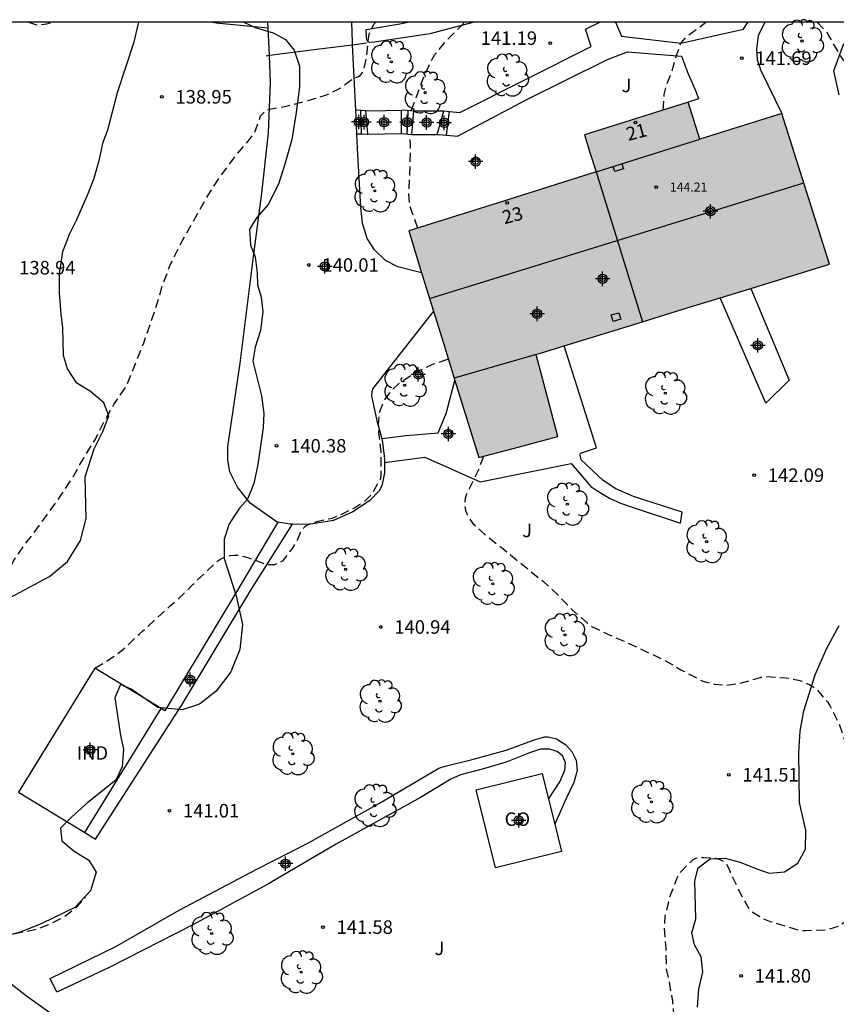
# Model space of a CAD drawing. Units: metres. Extents: x 578894 to 579245, y 4796289 to 4796540.
# Drawn here: x 578943 to 578988, y 4796486 to 4796540 of the extents above; entities that cross this region are included whole.
import ezdxf
from ezdxf.enums import TextEntityAlignment as Align

# ---------------------------------------------------------------- set-up
doc = ezdxf.new("R2010")
doc.units = ezdxf.units.M
doc.header["$MEASUREMENT"] = 0
doc.linetypes.add('TRAZOS_NORMALES', pattern=[0.75, 0.5, -0.25])
for name, color, linetype in [('010106', 9, 'Continuous'), ('020194', 31, 'TRAZOS_NORMALES'), ('020195', 30, 'TRAZOS_NORMALES'), ('020204', 9, 'Continuous'), ('020308', 9, 'Continuous'), ('060108', 9, 'Continuous'), ('060117', 9, 'Continuous'), ('060130', 9, 'Continuous'), ('060141', 9, 'Continuous'), ('060145', 9, 'Continuous'), ('070106', 6, 'Continuous'), ('080106', 1, 'Continuous'), ('080107', 9, 'Continuous'), ('080109', 9, 'Continuous'), ('080110', 9, 'Continuous'), ('080118', 9, 'Continuous'), ('080201', 9, 'Continuous'), ('080202', 9, 'Continuous'), ('080301', 9, 'Continuous'), ('080303', 9, 'Continuous'), ('080308', 9, 'Continuous'), ('100106', 63, 'Continuous'), ('100107', 3, 'Continuous'), ('100202', 3, 'Continuous'), ('100302', 7, 'Continuous'), ('990501', 21, 'Continuous'), ('C_Edificios', 5, 'Continuous'), ('Centroides', 1, 'Continuous')]:
    doc.layers.add(name, color=color, linetype=linetype)
doc.layers.add('080111', color=7, linetype='Continuous', lineweight=30)
doc.styles.add('ARIAL', font='arial.ttf', dxfattribs={"height": 1})
doc.styles.add('ARIALI', font='ariali.ttf', dxfattribs={"height": 1})
doc.styles.get("Standard").update_dxf_attribs({"font": 'arial.ttf'})

# ---------------------------------------------------------------- blocks, each defined once
blk = doc.blocks.new('Centroide')
for points in [[(0.402, 0), (-0.402, 0)], [(0, -0.402), (0, 0.402)]]:
    blk.add_lwpolyline(points)
for radius in [0.256, 0.159]:
    blk.add_circle((0, 0), radius)
blk = doc.blocks.new('COTAPU')
blk.add_circle((0, 0), 0.075)
blk = doc.blocks.new('PUNTO')
blk.add_circle((0, 0), 0.075)
blk = doc.blocks.new('ARBOL')
blk.add_circle((0, 0), 0.0587)
for centre, radius, start, end in [((-0.28, 0.855), 0.3, 359.2878, 173.6078), ((0.097, 0.97), 0.21, 23.1565, 160.4665), ((0.438, 0.881), 0.24, 301.578, 139.328), ((-0.564, 0.381), 0.532, 92.28, 254.58), ((0.656, 0.288), 0.443, 319.8556, 114.7656), ((-0.091, 0.321), 0.12, 119.14, 310.56), ((0.819, -0.249), 0.383, 235.5275, 62.0275), ((-0.556, -0.339), 0.555, 142.64, 266.54), ((-0.039, -0.384), 0.21, 189.64, 323.88), ((-0.301, -0.676), 0.45, 213.78, 295.32), ((0.299, -0.624), 0.532, 224.67, 0.24)]:
    blk.add_arc(centre, radius, start, end)
blk = doc.blocks.new('BloquePortal')
blk.add_circle((0, 0), 0.075)
at = {"flags": 5}
blk.add_attdef('INDICE', text='', height=0.75, dxfattribs=at).set_placement((0, 0), align=Align.MIDDLE_CENTER)

msp = doc.modelspace()

# ---------------------------------------------------------------- hatches: boundary and pattern name
at = {"layer": '990501'}
msp.add_hatch(color=256, dxfattribs=at).paths.add_polyline_path([(578985.153, 4796535.173), (578980.613, 4796533.744), (578979.966, 4796535.798), (578977.09, 4796534.893), (578974.213, 4796533.988), (578974.538, 4796532.96), (578974.862, 4796531.932), (578969.667, 4796530.297), (578964.473, 4796528.661), (578966.414, 4796522.376), (578968.356, 4796516.09), (578970.547, 4796516.68), (578972.738, 4796517.27), (578971.545, 4796521.808), (578979.667, 4796524.314), (578987.789, 4796526.82)], flags=0)

# ---------------------------------------------------------------- linework, layer by layer
at = {"layer": '010106', "flags": 128}
msp.add_lwpolyline([(578894.297, 4796290.24), (579244.287, 4796290.233), (579244.293, 4796540.225), (578894.303, 4796540.233)], close=True, dxfattribs=at)
at = {"layer": '020194', "flags": 128}
for points, elevation in [([(578910.413, 4796540.233), (578910.358, 4796540.044), (578910.341, 4796539.81), (578910.402, 4796538.926), (578910.593, 4796538.525), (578910.742, 4796538.353), (578910.844, 4796538.163), (578911.464, 4796537.286), (578914.738, 4796533.857), (578915.368, 4796532.936), (578916.311, 4796530.735), (578917.321, 4796527.413), (578918.262, 4796523.911), (578919.674, 4796519.212), (578920.072, 4796518.095), (578921.631, 4796514.234), (578922.164, 4796513.315), (578925.451, 4796508.733), (578927.449, 4796505.794), (578928.33, 4796503.971), (578928.8, 4796501.914), (578929.153, 4796495.155), (578929.929, 4796487.516), (578929.929, 4796485.749), (578930.006, 4796484.047), (578930.175, 4796482.667), (578930.793, 4796480.864), (578931.188, 4796480.188), (578931.976, 4796479.315), (578932.173, 4796478.723), (578932.416, 4796477.712), (578932.417, 4796476.651), (578932.442, 4796476.428), (578932.697, 4796475.297), (578933.182, 4796474.184), (578933.654, 4796473.274), (578934.329, 4796472.459), (578935.09, 4796471.63), (578936.043, 4796470.971), (578936.648, 4796470.648), (578937.747, 4796470.264), (578938.871, 4796470.092), (578940.007, 4796470.09), (578941.087, 4796470.184), (578942.199, 4796470.459), (578942.402, 4796470.546), (578943.385, 4796471.107), (578944.305, 4796471.869), (578945.14, 4796472.587), (578945.261, 4796472.768), (578945.786, 4796473.721), (578946.022, 4796474.325), (578946.048, 4796474.555), (578946.025, 4796475.201), (578945.979, 4796475.398), (578945.905, 4796475.606), (578945.657, 4796476.218), (578945.281, 4796476.83), (578944.53, 4796477.655), (578943.169, 4796479.275), (578941.69, 4796481.535), (578941.144, 4796482.505), (578940.675, 4796483.554), (578940.148, 4796484.559), (578939.682, 4796485.541), (578939.335, 4796486.832), (578939.24, 4796487.656), (578939.292, 4796488.526), (578939.437, 4796488.902), (578939.572, 4796489.078), (578939.723, 4796489.218), (578939.896, 4796489.335), (578940.096, 4796489.424), (578940.32, 4796489.466), (578941.411, 4796489.579), (578942.472, 4796489.67), (578943.757, 4796489.928), (578944.38, 4796490.147), (578945.346, 4796490.624), (578946.049, 4796491.148), (578946.555, 4796491.721)], 141.14), ([(578943.401, 4796540.232), (578943.781, 4796540.097), (578943.987, 4796540.09), (578944.41, 4796540.134), (578944.723, 4796540.232)], 138.64), ([(578964.604, 4796535.334), (578964.906, 4796536.102), (578965.276, 4796537.119), (578965.714, 4796538.055), (578965.923, 4796538.434), (578966.08, 4796538.601), (578966.48, 4796539.118), (578967.567, 4796540.231)], 140.64), ([(578978.585, 4796535.363), (578978.632, 4796536.215), (578978.792, 4796536.827), (578979.038, 4796537.416), (578979.334, 4796538.433), (578979.542, 4796539.035), (578979.678, 4796539.217), (578979.984, 4796539.53), (578980.939, 4796540.231)], 141.64), ([(578987.122, 4796540.231), (578987.648, 4796539.689), (578987.739, 4796539.498), (578988.281, 4796538.565), (578988.505, 4796538.21), (578988.766, 4796537.869), (578990.554, 4796534.993), (578991.038, 4796533.953), (578991.431, 4796532.89), (578991.894, 4796531.831), (578992.422, 4796530.751), (578993.015, 4796529.717), (578994.136, 4796527.889), (578994.815, 4796526.868), (578995.472, 4796525.816), (578995.974, 4796524.774), (578996.346, 4796524.216), (578996.937, 4796523.01), (578997.809, 4796520.935), (578998.151, 4796519.864), (578998.473, 4796518.784), (578998.746, 4796517.74), (578998.971, 4796516.608), (578999.038, 4796516.408), (578999.56, 4796515.364), (578999.694, 4796515.2), (579000.477, 4796514.412), (579000.651, 4796514.31), (579001.671, 4796513.797), (579001.911, 4796513.736), (579002.827, 4796513.604), (579004.03, 4796513.61), (579005.15, 4796513.799), (579006.265, 4796514.158), (579007.388, 4796514.63), (579008.36, 4796515.328), (579013.228, 4796519.048), (579014.151, 4796519.571), (579014.953, 4796520.092), (579015.921, 4796520.644), (579016.918, 4796521.153), (579017.863, 4796521.735), (579021.148, 4796523.293), (579022.239, 4796523.716), (579026.675, 4796525.116), (579027.757, 4796525.421), (579028.898, 4796525.658), (579030.051, 4796525.853), (579031.233, 4796526.078), (579032.359, 4796526.425), (579033.472, 4796526.728), (579034.602, 4796527.076), (579035.594, 4796527.259), (579036.729, 4796527.418), (579037.867, 4796527.725), (579039.974, 4796528.435), (579041.072, 4796528.851), (579041.725, 4796529.133), (579042.762, 4796529.654), (579044.368, 4796530.604), (579044.533, 4796530.748), (579044.82, 4796531.038), (579045.652, 4796531.67), (579046.399, 4796532.441), (579047.097, 4796533.24), (579047.595, 4796533.94), (579048.062, 4796534.925), (579048.212, 4796535.523), (579048.212, 4796535.74), (579048.186, 4796535.969), (579047.995, 4796536.613), (579047.459, 4796537.577), (579045.177, 4796540.23)], 141.64), ([(578968.614, 4796516.159), (578968.351, 4796515.444), (578967.886, 4796514.468), (578967.773, 4796514.277), (578967.675, 4796514.069), (578967.601, 4796513.845), (578967.581, 4796513.645), (578967.584, 4796513.413), (578967.626, 4796513.184), (578967.689, 4796512.985), (578967.898, 4796512.618), (578968.024, 4796512.442), (578968.845, 4796511.701), (578969.714, 4796511.044), (578970.552, 4796510.34), (578971.937, 4796509.227), (578972.741, 4796508.482), (578973.514, 4796507.676), (578974.483, 4796506.83), (578974.666, 4796506.71), (578975.684, 4796506.23), (578976.674, 4796505.791), (578978.647, 4796504.868), (578979.56, 4796504.33), (578980.779, 4796503.693), (578981.436, 4796503.527), (578982.112, 4796503.48), (578982.768, 4796503.568), (578983.836, 4796503.856), (578984.029, 4796503.929), (578984.228, 4796503.952), (578985.394, 4796503.891), (578986.073, 4796503.749), (578986.305, 4796503.682), (578986.739, 4796503.486), (578986.935, 4796503.365), (578987.095, 4796503.236), (578987.677, 4796502.553), (578987.811, 4796502.353), (578988.313, 4796501.349), (578988.691, 4796500.286), (578989.018, 4796499.211), (578989.77, 4796494.706), (578989.87, 4796493.566), (578989.872, 4796492.239), (578989.542, 4796491.401), (578989.297, 4796490.951), (578988.826, 4796490.461), (578988.477, 4796490.217), (578988.281, 4796490.109), (578987.65, 4796489.906), (578986.479, 4796489.862), (578986.279, 4796489.866), (578986.075, 4796489.892), (578984.748, 4796490.303), (578984.52, 4796490.358), (578984.087, 4796490.527), (578983.517, 4796490.895), (578983.362, 4796491.03), (578982.81, 4796492.038), (578982.301, 4796493.11), (578982.209, 4796493.335), (578982.097, 4796493.534), (578981.952, 4796493.684), (578981.74, 4796493.792), (578981.503, 4796493.872), (578980.814, 4796493.91), (578980.58, 4796493.904), (578980.377, 4796493.874), (578980.196, 4796493.782), (578979.549, 4796493.136), (578979.433, 4796492.968), (578979.338, 4796492.786), (578978.932, 4796491.715), (578978.67, 4796490.657), (578978.64, 4796490.012), (578978.719, 4796488.9), (578978.745, 4796487.737), (578978.905, 4796487.014), (578979.091, 4796485.935), (578979.154, 4796485.216), (578979.161, 4796484.103), (578979.267, 4796483.01), (578979.609, 4796482.158), (578979.882, 4796481.779), (578980.643, 4796480.961), (578980.773, 4796480.791), (578980.875, 4796480.588), (578980.889, 4796480.371), (578980.671, 4796479.548), (578980.528, 4796479.131), (578980.485, 4796478.929), (578980.412, 4796478.713), (578980.291, 4796478.547), (578979.353, 4796477.859), (578978.38, 4796477.224), (578977.474, 4796476.598), (578976.433, 4796475.989), (578975.373, 4796475.144), (578974.501, 4796474.628), (578973.607, 4796473.985), (578971.987, 4796472.384), (578970.537, 4796470.815), (578969.681, 4796469.918), (578968.065, 4796468.301), (578967.127, 4796467.596), (578966.248, 4796467.172), (578965.848, 4796467.053), (578964.906, 4796467.027), (578964.04, 4796467.175), (578963.799, 4796467.232), (578963.035, 4796467.695), (578962.183, 4796468.282), (578961.272, 4796468.985), (578960.552, 4796469.685), (578959.501, 4796470.927), (578958.692, 4796471.803), (578957.974, 4796472.69), (578956.382, 4796474.22), (578956.189, 4796474.38), (578955.207, 4796475.039), (578954.144, 4796475.393), (578953.231, 4796475.427), (578952.534, 4796475.321), (578952.315, 4796475.272), (578952.094, 4796475.165), (578951.15, 4796474.548), (578950.452, 4796473.945), (578949.515, 4796473), (578948.643, 4796472.36), (578947.754, 4796471.561), (578947.136, 4796470.939), (578946.236, 4796470.083), (578945.426, 4796469.274), (578944.61, 4796468.451), (578943.747, 4796467.542), (578942.96, 4796466.921), (578941.958, 4796466.312), (578940.945, 4796466.002), (578940.49, 4796465.924), (578939.529, 4796465.906), (578939.065, 4796465.955), (578938.616, 4796466.037), (578938.192, 4796466.147), (578937.779, 4796466.302), (578937.355, 4796466.526), (578935.547, 4796467.388), (578934, 4796468.317), (578932.265, 4796469.478), (578931.545, 4796470.053), (578931.238, 4796470.33), (578930.596, 4796470.968), (578929.939, 4796471.946), (578929.461, 4796472.896), (578929.125, 4796473.892), (578928.91, 4796474.931), (578928.749, 4796476), (578928.625, 4796477.055), (578928.595, 4796478.209), (578928.405, 4796479.807), (578928.405, 4796481.012), (578927.696, 4796489.458), (578927.39, 4796497.094), (578927.449, 4796500.974), (578926.861, 4796503.971), (578925.243, 4796506.574), (578924.384, 4796508.537), (578923.833, 4796509.887), (578921.373, 4796513.763), (578920.806, 4796514.735), (578919.029, 4796519.306), (578916.72, 4796527.411), (578915.22, 4796531.899), (578914.736, 4796532.877), (578914.129, 4796533.803), (578913.496, 4796534.597), (578911.889, 4796536.197), (578910.554, 4796537.363), (578909.73, 4796537.952), (578908.844, 4796538.548), (578907.706, 4796539.112)], 141.64), ([(578964.977, 4796528.82), (578964.525, 4796530.065), (578964.476, 4796530.704), (578964.541, 4796531.8), (578964.574, 4796533.451), (578964.52, 4796534.022)], 140.64), ([(578947.084, 4796504.426), (578948.19, 4796505.1), (578948.705, 4796505.507), (578949.527, 4796506.311), (578949.727, 4796506.462), (578951.245, 4796507.87), (578951.777, 4796508.312), (578952.528, 4796509.076), (578953.831, 4796510.316), (578953.999, 4796510.439), (578954.187, 4796510.53), (578954.584, 4796510.667), (578954.784, 4796510.686), (578954.994, 4796510.684), (578955.2, 4796510.653), (578955.608, 4796510.537), (578956.579, 4796510.167), (578957.052, 4796510.165), (578957.512, 4796510.38), (578957.788, 4796510.718), (578958.027, 4796511.052), (578958.326, 4796511.574), (578958.479, 4796511.934), (578958.625, 4796512.157), (578958.778, 4796512.31), (578958.901, 4796512.386), (578959.46, 4796512.578), (578960.242, 4796512.739), (578960.801, 4796512.973), (578961.46, 4796513.311), (578962.035, 4796513.671), (578962.487, 4796514.131), (578962.922, 4796514.935), (578962.945, 4796515.156), (578962.945, 4796516.424), (578962.825, 4796517.484), (578962.806, 4796517.925), (578962.856, 4796518.578), (578963.089, 4796519.205), (578963.204, 4796519.389), (578963.59, 4796519.896), (578963.922, 4796520.196), (578964.809, 4796520.805), (578965.814, 4796521.269), (578966.666, 4796521.561)], 140.64)]:
    msp.add_lwpolyline(points, dxfattribs=dict(at, elevation=elevation))
at = {"layer": '020195', "elevation": 139.64, "flags": 128}
msp.add_lwpolyline([(578921.466, 4796520.571), (578921.721, 4796519.874), (578922.139, 4796518.537), (578922.221, 4796518.317), (578922.682, 4796517.276), (578923.075, 4796516.289), (578923.538, 4796515.335), (578924.068, 4796514.433), (578924.707, 4796513.522), (578925.31, 4796512.705), (578926.167, 4796511.869), (578926.52, 4796511.49), (578927.359, 4796510.826), (578928.21, 4796510.273), (578929.186, 4796509.854), (578930.204, 4796509.668), (578934.376, 4796509.677), (578935.444, 4796509.62), (578936.29, 4796509.422), (578937.085, 4796509.03), (578937.746, 4796508.5), (578938.228, 4796508.061), (578938.411, 4796507.959), (578938.619, 4796507.877), (578939.683, 4796507.665), (578940.105, 4796507.732), (578940.307, 4796507.823), (578940.498, 4796507.951), (578940.854, 4796508.243), (578940.979, 4796508.403), (578941.771, 4796509.256), (578942.449, 4796510.149), (578942.561, 4796510.351), (578943.18, 4796511.251), (578943.612, 4796511.812), (578945.198, 4796513.984), (578945.889, 4796515.069), (578946.48, 4796516.094), (578947.111, 4796517.114), (578947.558, 4796518.015), (578948.154, 4796519.081), (578948.815, 4796520.038), (578949.789, 4796522.461), (578950.163, 4796523.514), (578950.491, 4796524.531), (578950.824, 4796525.634), (578951.222, 4796526.68), (578951.408, 4796527.096), (578951.933, 4796528.136), (578953.055, 4796530.12), (578953.621, 4796531.069), (578954.022, 4796531.653), (578954.899, 4796532.857), (578955.579, 4796533.633), (578955.945, 4796534.137), (578956.266, 4796535.037), (578956.48, 4796535.282), (578956.754, 4796535.418), (578957.599, 4796535.555), (578958.886, 4796535.892), (578959.867, 4796536.183), (578960.71, 4796536.597), (578961.448, 4796537.15), (578961.646, 4796537.196), (578961.807, 4796537.296), (578961.906, 4796537.449), (578961.983, 4796537.626), (578962.134, 4796538.294), (578962.249, 4796539.341), (578962.291, 4796539.547), (578962.357, 4796539.753), (578962.537, 4796540.129), (578962.645, 4796540.232)], dxfattribs=at)
at = {"layer": '060108', "flags": 128}
msp.add_lwpolyline([(578953.621, 4796540.232), (578953.804, 4796540.194), (578956.676, 4796539.926)], dxfattribs=at)
at = {"layer": '060117', "flags": 128}
for points in [[(578961.535, 4796535.365), (578961.814, 4796535.351)], [(578961.814, 4796535.351), (578962.105, 4796535.337)], [(578961.858, 4796534.034), (578961.836, 4796534.7), (578961.814, 4796535.351)], [(578962.105, 4796535.337), (578962.328, 4796535.326), (578964.072, 4796535.363)], [(578962.21, 4796534.018), (578962.156, 4796534.698), (578962.105, 4796535.337)], [(578964.072, 4796535.363), (578964.204, 4796535.366), (578964.76, 4796535.322)], [(578964.072, 4796534.058), (578964.072, 4796534.702), (578964.072, 4796535.363)], [(578964.652, 4796534.014), (578964.706, 4796534.668), (578964.76, 4796535.322)], [(578964.76, 4796535.322), (578966.296, 4796535.322), (578966.416, 4796535.311)], [(578966.049, 4796534.014), (578966.246, 4796534.71), (578966.416, 4796535.311)], [(578966.416, 4796535.311), (578966.733, 4796535.282)], [(578966.571, 4796533.977), (578966.733, 4796535.282)], [(578961.6, 4796534.047), (578961.858, 4796534.034)], [(578961.858, 4796534.034), (578962.192, 4796534.018), (578962.21, 4796534.018)], [(578962.21, 4796534.018), (578964.072, 4796534.058)], [(578964.072, 4796534.058), (578964.624, 4796534.014), (578964.652, 4796534.014)], [(578964.652, 4796534.014), (578966.049, 4796534.014)], [(578966.049, 4796534.014), (578966.16, 4796534.014), (578966.571, 4796533.977)], [(578966.571, 4796533.977), (578967.176, 4796533.922)]]:
    msp.add_lwpolyline(points, dxfattribs=at)
at = {"layer": '060130', "flags": 128}
for points in [[(578956.676, 4796539.926), (578956.662, 4796540.232)], [(578961.535, 4796535.365), (578961.359, 4796538.964), (578961.352, 4796539.106), (578961.324, 4796540.232)], [(578957.215, 4796512.506), (578957.183, 4796512.51), (578955.687, 4796513.566), (578954.98, 4796514.462), (578954.568, 4796515.31), (578954.452, 4796515.958), (578954.448, 4796516.718), (578955.128, 4796521.33), (578955.86, 4796527.086), (578956.332, 4796530.754), (578956.696, 4796534.106), (578956.82, 4796536.894), (578956.75, 4796538.38), (578956.676, 4796539.926)], [(578961.6, 4796534.047), (578961.535, 4796535.365)], [(578965.189, 4796526.341), (578963.876, 4796526.67), (578963.188, 4796527.022), (578962.584, 4796527.606), (578962.176, 4796528.238), (578961.908, 4796529.094), (578961.82, 4796529.958), (578961.64, 4796533.238), (578961.6, 4796534.047)], [(578965.847, 4796524.212), (578963.279, 4796520.938), (578962.491, 4796519.918), (578962.423, 4796519.742), (578962.415, 4796519.51), (578962.711, 4796518.126), (578962.988, 4796517.15)], [(578962.988, 4796517.15), (578963.011, 4796517.066), (578963.131, 4796516.05), (578963.131, 4796515.83)], [(578963.131, 4796515.83), (578963.131, 4796515.25), (578963.011, 4796514.602), (578962.847, 4796514.262), (578962.303, 4796513.694), (578961.383, 4796513.09), (578960.303, 4796512.614), (578958.919, 4796512.386), (578958.026, 4796512.401)], [(578958.026, 4796512.401), (578957.907, 4796512.402), (578957.215, 4796512.506)]]:
    msp.add_lwpolyline(points, dxfattribs=at)
at = {"layer": '060141', "flags": 128}
msp.add_lwpolyline([(578964.423, 4796535.349), (578964.398, 4796534.682), (578964.374, 4796534.034)], dxfattribs=at)
at = {"layer": '060145', "flags": 128}
for points in [[(578966.733, 4796535.282), (578967.312, 4796535.23), (578974.579, 4796538.893), (578974.271, 4796539.841), (578975.061, 4796540.231)], [(578975.933, 4796540.231), (578976.267, 4796539.465), (578979.551, 4796539.073), (578983.035, 4796539.853), (578983.277, 4796540.231)], [(578984.213, 4796540.231), (578984.191, 4796540.197), (578983.843, 4796539.485), (578983.751, 4796538.761), (578983.779, 4796538.157), (578983.987, 4796537.553), (578985.153, 4796535.173)], [(578967.176, 4796533.922), (578971.028, 4796535.949), (578975.491, 4796538.161), (578976.599, 4796538.589), (578979.599, 4796538.341), (578979.935, 4796537.469), (578980.399, 4796536.349), (578980.535, 4796535.978), (578979.966, 4796535.798)], [(578983.435, 4796525.477), (578985.559, 4796520.39), (578984.271, 4796519.11), (578981.743, 4796524.954)], [(578963.131, 4796515.83), (578965.371, 4796516.118), (578968.443, 4796514.746), (578973.479, 4796515.762), (578974.567, 4796514.498), (578974.899, 4796514.266), (578975.595, 4796513.85), (578976.211, 4796513.57), (578976.967, 4796513.314), (578979.535, 4796512.462), (578979.635, 4796513.062), (578976.935, 4796513.938), (578975.915, 4796514.386), (578975.239, 4796514.85), (578974.039, 4796515.966), (578973.971, 4796516.234), (578973.999, 4796516.338), (578974.891, 4796516.642), (578973.092, 4796522.285)], [(578962.988, 4796517.15), (578964.339, 4796517.31), (578966.111, 4796517.47), (578966.555, 4796518.538), (578967.036, 4796520.362)], [(578946.523, 4796495.3), (578947.111, 4796494.935), (578951.875, 4796502.347), (578955.727, 4796508.739), (578958.026, 4796512.401)], [(578957.215, 4796512.506), (578954.927, 4796508.651), (578950.963, 4796502.047), (578950.755, 4796502.175)], [(578972.224, 4796497.165), (578972.847, 4796498.122), (578973.131, 4796498.758), (578973.155, 4796499.178), (578973.011, 4796499.546), (578972.699, 4796499.798), (578972.283, 4796499.934), (578971.783, 4796499.93), (578971.167, 4796499.734), (578969.867, 4796499.199), (578968.611, 4796498.847), (578967.339, 4796498.499), (578966.815, 4796498.267), (578965.131, 4796497.243), (578960.423, 4796494.647), (578956.711, 4796492.463), (578952.515, 4796490.199), (578947.903, 4796487.839), (578944.975, 4796486.459), (578944.595, 4796487.207), (578948.239, 4796488.995), (578951.743, 4796491.011), (578956.063, 4796493.267), (578958.883, 4796494.711), (578962.855, 4796496.927), (578966.143, 4796498.879), (578966.503, 4796498.991), (578967.987, 4796499.355), (578969.871, 4796499.878), (578971.479, 4796500.474), (578972.027, 4796500.61), (578972.195, 4796500.61), (578972.671, 4796500.502), (578973.191, 4796500.162), (578973.523, 4796499.802), (578973.755, 4796499.314), (578973.815, 4796498.746), (578973.627, 4796498.086), (578973.183, 4796497.158), (578972.567, 4796495.776)]]:
    msp.add_lwpolyline(points, dxfattribs=at)
at = {"layer": '070106', "flags": 128}
msp.add_lwpolyline([(578962.134, 4796539.063), (578961.359, 4796538.964), (578959.355, 4796538.71), (578956.75, 4796538.38), (578956.576, 4796538.358)], dxfattribs=at)
at = {"layer": '080106', "flags": 128}
for points in [[(578976.292, 4796532.383), (578976.377, 4796532.1), (578975.904, 4796531.951), (578975.815, 4796532.232)], [(578975.701, 4796524.001), (578976.127, 4796524.122), (578976.229, 4796523.761), (578975.803, 4796523.64), (578975.701, 4796524.001)]]:
    msp.add_lwpolyline(points, dxfattribs=at)
at = {"layer": '080107', "flags": 128}
for points in [[(578950.755, 4796502.175), (578947.084, 4796504.426), (578942.851, 4796497.551), (578946.523, 4796495.3)], [(578946.523, 4796495.3), (578950.755, 4796502.175)], [(578972.567, 4796495.776), (578972.943, 4796494.256), (578969.285, 4796493.352), (578968.215, 4796497.682), (578971.873, 4796498.585), (578972.224, 4796497.165)], [(578972.224, 4796497.165), (578972.567, 4796495.776)]]:
    msp.add_lwpolyline(points, dxfattribs=at).dxf.unprotected_set("ltscale", 0)
at = {"layer": '080109', "flags": 128}
msp.add_lwpolyline([(578965.627, 4796524.922), (578986.369, 4796531.319)], dxfattribs=at)
at = {"layer": '080110', "flags": 128}
for points in [[(578974.862, 4796531.932), (578980.613, 4796533.744)], [(578971.545, 4796521.808), (578966.995, 4796520.497)]]:
    msp.add_lwpolyline(points, dxfattribs=at)
at = {"layer": '080111', "flags": 128}
for points in [[(578979.966, 4796535.798), (578977.09, 4796534.893), (578974.213, 4796533.988), (578974.538, 4796532.96), (578974.862, 4796531.932)], [(578985.153, 4796535.173), (578980.613, 4796533.744), (578979.966, 4796535.798)], [(578983.435, 4796525.477), (578987.789, 4796526.82), (578985.153, 4796535.173)], [(578974.862, 4796531.932), (578969.667, 4796530.297), (578964.473, 4796528.661), (578965.189, 4796526.341)], [(578965.189, 4796526.341), (578965.847, 4796524.212)], [(578981.743, 4796524.954), (578983.435, 4796525.477)], [(578977.426, 4796523.622), (578979.667, 4796524.314), (578981.743, 4796524.954)], [(578965.847, 4796524.212), (578966.414, 4796522.376), (578967.036, 4796520.362)], [(578973.092, 4796522.285), (578977.426, 4796523.622)], [(578967.036, 4796520.362), (578968.356, 4796516.09), (578970.547, 4796516.68), (578972.738, 4796517.27), (578971.545, 4796521.808), (578973.092, 4796522.285)]]:
    msp.add_lwpolyline(points, dxfattribs=at)
at = {"layer": '080118', "flags": 128}
msp.add_lwpolyline([(578974.862, 4796531.932), (578977.426, 4796523.622)], dxfattribs=at)
at = {"layer": '100106', "flags": 128}
for points in [[(578955.339, 4796540.232), (578955.955, 4796539.945), (578956.963, 4796539.649), (578957.651, 4796539.269), (578958.131, 4796538.685), (578958.419, 4796537.797), (578958.415, 4796536.653), (578958.243, 4796535.229), (578957.987, 4796533.721), (578957.615, 4796532.361), (578957.251, 4796531.245), (578956.691, 4796530.117), (578956.059, 4796529.405), (578955.651, 4796528.749), (578955.703, 4796527.877), (578955.963, 4796527.221), (578956.079, 4796526.341), (578956.095, 4796525.665), (578956.287, 4796524.981), (578956.391, 4796524.201), (578956.259, 4796523.145), (578955.955, 4796522.221), (578955.827, 4796521.445), (578956.311, 4796519.517), (578956.451, 4796518.545), (578956.403, 4796517.757), (578956.118, 4796515.717), (578955.886, 4796514.657), (578955.538, 4796513.789), (578955.102, 4796513.281), (578954.518, 4796512.429), (578954.246, 4796511.573), (578954.25, 4796510.502), (578954.902, 4796508.438), (578955.266, 4796506.846), (578955.114, 4796505.45), (578954.614, 4796504.214), (578953.798, 4796503.138), (578952.882, 4796502.426), (578951.91, 4796502.118), (578950.566, 4796502.246), (578949.09, 4796503.254), (578948.502, 4796503.506), (578948.194, 4796502.778), (578948.494, 4796500.694), (578948.666, 4796499.93), (578948.59, 4796498.954), (578948.238, 4796498.21), (578946.694, 4796496.966), (578945.798, 4796496.178), (578945.166, 4796495.55), (578945.242, 4796494.85), (578945.934, 4796494.282), (578946.75, 4796493.774), (578947.146, 4796493.118), (578946.83, 4796492.074), (578945.962, 4796491.154), (578944.102, 4796490.246), (578942.938, 4796489.778), (578941.702, 4796489.442)], [(578942.351, 4796508.314), (578944.567, 4796509.502), (578945.567, 4796510.33), (578946.287, 4796511.494), (578946.599, 4796512.722), (578946.539, 4796515.026), (578947.031, 4796516.574), (578947.511, 4796517.541), (578947.847, 4796518.417), (578947.575, 4796519.129), (578946.831, 4796519.749), (578946.087, 4796520.213), (578945.559, 4796521.021), (578945.347, 4796521.757), (578945.311, 4796523.281), (578945.207, 4796524.057), (578945.123, 4796525.237), (578945.127, 4796526.289), (578945.303, 4796527.525), (578945.699, 4796528.509), (578946.079, 4796529.285), (578946.703, 4796530.729), (578947.035, 4796531.589), (578947.319, 4796532.569), (578947.547, 4796533.589), (578947.795, 4796534.257), (578948.335, 4796536.341), (578949.263, 4796539.149), (578949.511, 4796540.232)], [(578988.338, 4796536.208), (578988.03, 4796537.544), (578988.586, 4796539.052)], [(578980.477, 4796485.634), (578980.549, 4796486.626), (578980.781, 4796487.59), (578980.677, 4796488.418), (578980.309, 4796489.074), (578980.169, 4796489.754), (578980.381, 4796490.53), (578980.329, 4796492.633), (578980.513, 4796493.349), (578981.177, 4796493.857), (578982.017, 4796493.885), (578982.841, 4796493.669), (578983.709, 4796493.309), (578984.457, 4796493.053), (578985.301, 4796493.129), (578986.049, 4796493.601), (578986.461, 4796494.389), (578986.493, 4796495.429), (578986.133, 4796496.969), (578986.101, 4796499.737), (578986.169, 4796500.929), (578986.369, 4796502.057), (578986.997, 4796504.057), (578987.641, 4796505.533), (578988.337, 4796506.781)], [(578941.738, 4796487.462), (578943.298, 4796486.262), (578944.59, 4796485.322)]]:
    msp.add_lwpolyline(points, dxfattribs=at)
at = {"layer": '100107', "flags": 128}
msp.add_lwpolyline([(578968.106, 4796540.231), (578965.652, 4796539.589), (578962.564, 4796539.118), (578962.304, 4796539.102), (578962.212, 4796539.138), (578962.156, 4796539.246), (578962.128, 4796539.402), (578962.12, 4796539.826), (578963.98, 4796540.141), (578964.427, 4796540.231)], dxfattribs=at)

# ---------------------------------------------------------------- block references
at = {"layer": '020204', "rotation": 359.9987685839998}
for p in [(578972.321, 4796539.075, 141.188), (578982.932, 4796538.235, 141.692), (578950.796, 4796536.096, 138.947), (578958.94, 4796526.772, 140.011), (578957.147, 4796516.748, 140.375), (578983.627, 4796515.118, 142.088), (578962.923, 4796506.702, 140.936), (578982.218, 4796498.51, 141.512), (578951.207, 4796496.517, 141.007), (578959.723, 4796490.063, 141.576), (578982.902, 4796487.365, 141.799)]:
    msp.add_blockref('COTAPU', p, dxfattribs=at)
at = {"layer": '080201', "rotation": 359.9987685839998}
msp.add_blockref('PUNTO', (578978.197, 4796531.092, 144.215), dxfattribs=at)
at = {"layer": '080202', "rotation": 359.9987685839998}
for p in [(578977.045, 4796534.668), (578969.925, 4796530.214)]:
    msp.add_blockref('BloquePortal', p, dxfattribs=at)
at = {"layer": '100202', "rotation": 359.9987685839998}
for p in [(578986.275, 4796539.189), (578963.512, 4796538.032), (578969.932, 4796537.299), (578965.388, 4796536.328), (578962.6, 4796530.88), (578964.251, 4796520.104), (578978.695, 4796519.664), (578973.263, 4796513.51), (578980.991, 4796511.436), (578960.975, 4796509.896), (578969.139, 4796509.096), (578973.135, 4796506.272), (578962.879, 4796502.589), (578958.047, 4796499.673), (578962.583, 4796496.797), (578977.93, 4796497.008), (578953.555, 4796489.713), (578958.511, 4796487.561)]:
    msp.add_blockref('ARBOL', p, dxfattribs=at)
at = {"layer": 'C_Edificios', "rotation": 359.9987685839998}
for p in [(578981.2, 4796529.751), (578971.59, 4796524.062)]:
    msp.add_blockref('Centroide', p, dxfattribs=at)
at = {"layer": 'Centroides', "rotation": 359.9987685839998}
for p in [(578961.7, 4796534.703), (578961.997, 4796534.693), (578963.11, 4796534.693), (578964.388, 4796534.693), (578965.468, 4796534.673), (578966.441, 4796534.653), (578968.181, 4796532.503), (578959.82, 4796526.694), (578975.223, 4796526.004), (578983.824, 4796522.315), (578965.006, 4796520.706), (578966.672, 4796517.406), (578952.357, 4796503.779), (578946.823, 4796499.89), (578970.572, 4796495.98), (578957.642, 4796493.581)]:
    msp.add_blockref('Centroide', p, dxfattribs=at)

# ---------------------------------------------------------------- texts
at = {"layer": '020308', "style": 'ARIAL'}
for s, p in [('141.19', (578968.463, 4796538.975)), ('141.69', (578983.682, 4796537.86)), ('138.95', (578951.546, 4796535.721)), ('138.94', (578942.882, 4796526.245)), ('140.01', (578959.69, 4796526.397)), ('140.38', (578957.897, 4796516.373)), ('142.09', (578984.377, 4796514.743)), ('140.94', (578963.673, 4796506.327)), ('141.51', (578982.968, 4796498.135)), ('141.01', (578951.957, 4796496.142)), ('141.58', (578960.473, 4796489.688)), ('141.80', (578983.652, 4796486.99))]:
    msp.add_text(s, height=0.75, rotation=359.9988, dxfattribs=at).set_placement(p)
at = {"layer": '080301', "style": 'ARIAL'}
for s, p in [('IND', (578946.07, 4796499.343)), ('CO', (578969.79, 4796495.673))]:
    msp.add_text(s, height=0.75, rotation=359.9988, dxfattribs=at).set_placement(p)
at = {"layer": '080303', "style": 'ARIAL'}
msp.add_text('144.21', height=0.5, rotation=359.9988, dxfattribs=at).set_placement((578978.947, 4796530.842))
at = {"layer": '080308', "style": 'ARIALI'}
for s, p in [('21', (578976.64, 4796533.641)), ('23', (578969.77, 4796529.022))]:
    msp.add_text(s, height=0.75, rotation=14.7988, dxfattribs=at).set_placement(p)
at = {"layer": '100302', "style": 'ARIAL'}
for p in [(578976.27, 4796536.351), (578970.76, 4796511.682), (578965.9, 4796488.513)]:
    msp.add_text('J', height=0.75, rotation=359.9988, dxfattribs=at).set_placement(p)

doc.saveas('drawing.dxf')
